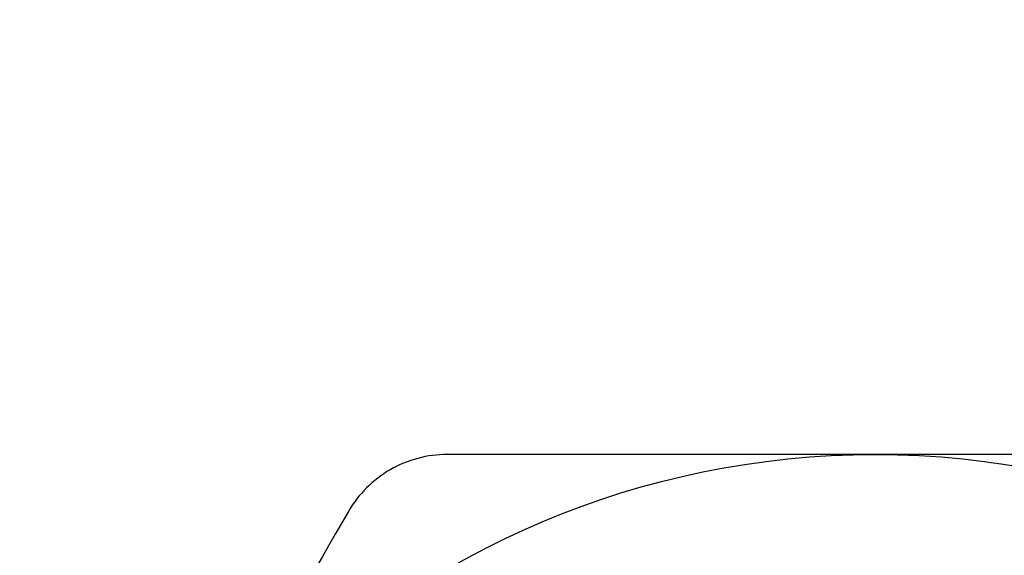
# Model space of a CAD drawing. Units: inches. Extents: x 0.2 to 10.8, y 0.2 to 8.3.
# Drawn here: x 5.2 to 5.4, y 5.2 to 5.3 of the extents above; entities that cross this region are included whole.
import ezdxf

# ---------------------------------------------------------------- set-up
doc = ezdxf.new("R2010")
doc.units = ezdxf.units.IN
doc.header["$MEASUREMENT"] = 0
doc.layers.add('SKETCH', color=7, linetype='Continuous')
doc.styles.add('SLDTEXTSTYLE0', font='TXT', dxfattribs={"width": 0.75})
doc.dimstyles.new('SLDDIMSTYLE0', dxfattribs={"dimtxt": 0.125, "dimasz": 0.11811, "dimexe": 0, "dimexo": 0.0625, "dimgap": 0.03125, "dimtad": 0, "dimtih": 1, "dimtoh": 1, "dimlfac": 1.5, "dimrnd": 1e-09, "dimzin": 12, "dimdsep": 46, "dimtxsty": 'SLDTEXTSTYLE0', "dimsah": 1, "dimcen": 0.09, "dimadec": 0, "dimazin": 3, "dimtfac": 1, "dimtofl": 0, "dimtmove": 0, "dimatfit": 3, "dimfxl": 0, "dimfrac": 2, "dimtolj": 1, "dimtzin": 12, "dimarcsym": 0})

# ---------------------------------------------------------------- blocks, each defined once
blk = doc.blocks.new('_D_6')
at = {"layer": 'SKETCH'}
for p, q in [((5.21222, 7.21156), (7.88938, 7.21156)), ((7.77127, 7.21156), (7.77127, 5.32567)), ((7.75088, 5.30028), (7.71279, 5.30028)), ((7.71279, 5.30028), (7.71279, 5.10184)), ((8.1665, 5.30028), (8.20459, 5.30028)), ((8.20459, 5.30028), (8.20459, 5.10184)), ((7.71279, 5.10184), (7.75088, 5.10184)), ((8.20459, 5.10184), (8.1665, 5.10184)), ((7.77127, 3.19056), (7.77127, 5.07645)), ((6.31524, 3.19056), (7.88938, 3.19056))]:
    blk.add_line(p, q, dxfattribs=at)
for points in [[(7.77127, 7.21156), (7.75159, 7.09345), (7.79096, 7.09345)], [(7.77127, 3.19056), (7.79096, 3.30867), (7.75159, 3.30867)]]:
    blk.add_solid(points, dxfattribs=at)
at = {"layer": 'SKETCH', "char_height": 0.125, "attachment_point": 1, "style": 'SLDTEXTSTYLE0'}
for s, insert in [('6.03"', (7.29988, 5.26298)), ('153.2', (7.75088, 5.26298))]:
    blk.add_mtext(s, dxfattribs=dict(at, insert=insert))

msp = doc.modelspace()

# ---------------------------------------------------------------- linework, layer by layer
at = {"color": 7, "linetype": 'Continuous', "lineweight": 25}
msp.add_circle((5.35658, 4.98715), 0.19685, dxfattribs=at)
for points in [[(5.25808, 5.184), (5.25356, 5.184), (5.24897, 5.1828), (5.24098, 5.17819), (5.23761, 5.1748), (5.23535, 5.17088)], [(5.35658, 5.184), (5.33998, 5.184), (5.32317, 5.184), (5.29024, 5.184), (5.27406, 5.184), (5.25808, 5.184)], [(5.45507, 5.184), (5.43892, 5.184), (5.42252, 5.184), (5.38969, 5.184), (5.37318, 5.184), (5.35658, 5.184)]]:
    msp.add_open_spline(points, degree=3, knots=[0, 0, 0, 0, 0.5, 0.5, 1, 1, 1, 1], dxfattribs=at)
msp.add_open_spline([(5.23535, 5.17088), (5.21921, 5.14293), (5.20284, 5.11457), (5.1861, 5.08558)], degree=3, dxfattribs=at)

# ---------------------------------------------------------------- dimensions: what is measured, and where the dimension line sits
at = {"layer": 'SKETCH'}
dim = msp.add_linear_dim(base=(7.77127, 3.19056), p1=(5.17285, 7.21156), p2=(6.27587, 3.19056), angle=90, dimstyle='SLDDIMSTYLE0', dxfattribs=at)
dim.commit()
dim.dimension.update_dxf_attribs({"geometry": '_D_6', "text_midpoint": (7.77127, 5.20106), "dimtype": 160})

doc.saveas('drawing.dxf')
